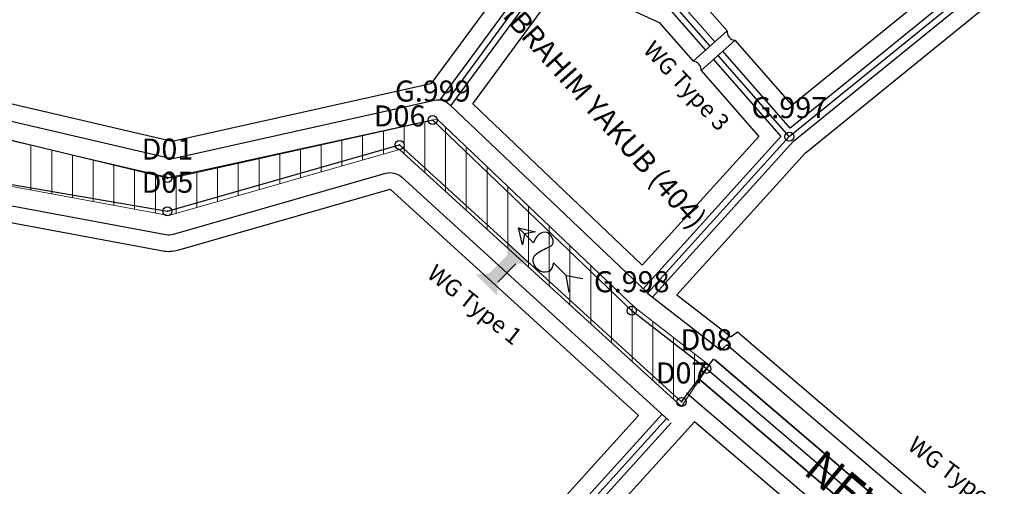
# Model space of a CAD drawing. Units: inches. Extents: x -11983 to -3836, y -11279 to -5339.
# Drawn here: x -5199 to -5171, y -7132 to -7118 of the extents above; entities that cross this region are included whole.
import ezdxf
from ezdxf.enums import TextEntityAlignment as Align

# ---------------------------------------------------------------- set-up
doc = ezdxf.new("R2010")
doc.units = ezdxf.units.IN
doc.header["$MEASUREMENT"] = 0
for name, color, linetype in [('BANGUNAN', 5, 'Continuous'), ('BATAS DESA', 6, 'Continuous'), ('BULAT1', 7, 'Continuous'), ('Double', 144, 'Continuous'), ('Nama 1', 7, 'Continuous'), ('PATOK1', 7, 'Continuous'), ('tambak', 7, 'Continuous'), ('Tanggul', 7, 'Continuous')]:
    doc.layers.add(name, color=color, linetype=linetype)
doc.layers.add('Sal_existing', color=1, linetype='Continuous', lineweight=15)
doc.styles.add('L100', font='simplex.shx', dxfattribs={"height": 2.54})

msp = doc.modelspace()

# ---------------------------------------------------------------- hatches: boundary and pattern name
at = {"layer": 'BATAS DESA'}
h = msp.add_hatch(color=6, dxfattribs=at)
h.paths.add_polyline_path([(-5184.385323545169, -7125.391941455447), (-5184.999126817062, -7124.785648110522), (-5185.022340140884, -7125.169424060853), (-5184.768784662817, -7125.419877269492)])
h.paths.add_polyline_path([(-5185.289893742223, -7125.950006292012), (-5185.54328394124, -7125.696820595574), (-5185.926745058888, -7125.72475640962), (-5185.312941786994, -7126.331049754539)])
msp.add_hatch(color=6, dxfattribs=at).paths.add_polyline_path([(-5184.767502179245, -7125.421144061787), (-5185.023622624451, -7125.168157268562), (-5185.544559138882, -7125.695546427099), (-5185.289893742223, -7125.950006292012)])

# ---------------------------------------------------------------- linework, layer by layer
at = {"layer": 'BANGUNAN', "lineweight": -3}
msp.add_lwpolyline([(-5184.692401633698, -7124.370582510353), (-5184.196583017078, -7124.489772058361), (-5184.51547063088, -7124.548102099347), (-5184.574859410739, -7124.866794234079)], close=True, dxfattribs=at)
for points in [[(-5184.255971796945, -7124.808464193094), (-5184.692401633698, -7124.370582510348)], [(-5183.312339632897, -7125.755235483884), (-5183.677997202638, -7125.388361502181)], [(-5183.227845105749, -7126.237203260485), (-5183.312339632897, -7125.755235483884), (-5182.830655129848, -7125.841330212636)]]:
    msp.add_lwpolyline(points, dxfattribs=at)
msp.add_open_spline([(-5183.677997202642, -7125.388361502172), (-5183.703595324106, -7125.482838888401), (-5183.753270823576, -7125.666180910406), (-5184.124259103741, -7125.674008208487), (-5184.380870076724, -7125.263598300606), (-5184.017143764757, -7124.994164008803), (-5183.575401522569, -7124.873693639026), (-5183.817351992394, -7124.439415478216), (-5184.153310815805, -7124.552007797419), (-5184.220883190982, -7124.720809688799), (-5184.255971796941, -7124.808464193098)], degree=3, knots=[0, 0, 0, 0, 2.199340272483855, 4.268021255864348, 7.681409210218847, 11.01939270673509, 13.99275885022649, 16.86310303332496, 18.98677277197945, 21.28073718608432, 21.28073718608432, 21.28073718608432, 21.28073718608432], dxfattribs=at)
at = {"layer": 'BATAS DESA', "color": 6}
msp.add_line((-5184.767502179241, -7125.421144061787), (-5185.28989374222, -7125.950006292012), dxfattribs=at)
at = {"layer": 'BULAT1', "color": 1, "ltscale": 10}
for centre in [(-5187.17451479173, -7121.254801028307), (-5176.854514791728, -7121.734801028305), (-5188.134514791729, -7121.974801028306), (-5194.854514791728, -7122.934801028305), (-5194.854514791728, -7123.894801028308), (-5181.414514791726, -7126.774801028306), (-5179.254514791727, -7128.454801028308), (-5179.97451479173, -7129.414801028307)]:
    msp.add_circle(centre, 0.132, dxfattribs=at)
for p in [(-5187.17451479173, -7121.254801028307), (-5176.854514791728, -7121.734801028305), (-5188.134514791729, -7121.974801028306), (-5194.854514791728, -7122.934801028305), (-5194.854514791728, -7123.894801028308), (-5181.414514791726, -7126.774801028306), (-5179.254514791727, -7128.454801028308), (-5179.97451479173, -7129.414801028307)]:
    msp.add_point(p, dxfattribs=at)
at = {"layer": 'Double', "color": 6}
for p, q in [((-5179.637977437326, -7119.553341393202), (-5178.654012940013, -7118.673208757372)), ((-5178.418287952426, -7118.945360810882), (-5179.402133996522, -7119.825387493152))]:
    msp.add_line(p, q, dxfattribs=at)
for points in [[(-5195.481929621251, -7094.317038903703), (-5191.265785124777, -7091.148823670387), (-5180.376023168944, -7084.672546613343, 6.244341987673569e-05), (-5180.375920130999, -7084.672485317974), (-5168.650107771036, -7096.414467073002), (-5168.865587595383, -7104.818180222627), (-5169.20856743493, -7105.049923357458), (-5163.4882083482, -7111.485327330025), (-5169.548822129871, -7114.948535205262), (-5176.776840819901, -7120.82130039091), (-5178.418287952425, -7118.945360810883)], [(-5187.2260748312, -7120.20904565878, 0.001680210066987125), (-5187.2323773822, -7120.210426240445), (-5194.717333921451, -7121.876394309593), (-5202.173915961024, -7120.139956662528), (-5205.86464026931, -7113.724075760233, 0.2105580746947937), (-5206.488527795123, -7113.26562370756), (-5207.790048760695, -7112.976396826323), (-5207.984806833821, -7109.665509583177, 0.06023441702418855), (-5208.025857922292, -7109.438731142193), (-5209.580523598463, -7104.402266720339), (-5203.783334809963, -7098.055897772727), (-5203.451510718186, -7097.912474008189), (-5203.105366211686, -7097.913665801699), (-5200.009294984956, -7102.041760770672), (-5200.06417564331, -7102.110361593608), (-5191.019392389759, -7110.903900867891), (-5185.372003876349, -7117.680767083984), (-5187.226074831205, -7120.20904565878)], [(-5169.917394741451, -7154.802248985572), (-5166.218748153658, -7159.153597912386), (-5176.202620473978, -7169.818188799996), (-5178.901464549495, -7170.043092472956), (-5183.075090959356, -7171.341608229154), (-5204.149910906681, -7142.983363674459), (-5204.382995077148, -7132.261491833137, 0.07514467497671558), (-5204.432032348288, -7131.978777813354), (-5205.717899960135, -7128.121174977813), (-5202.766147851578, -7123.595155078026), (-5194.989936111642, -7125.039440338732, 0.1161858205838012), (-5194.550225653117, -7125.018452109174), (-5188.404107476574, -7123.257561111727), (-5181.220059711625, -7129.807722309178), (-5185.391141970292, -7134.417865858229), (-5169.937219549398, -7154.777795396869)], [(-5179.603057590589, -7129.98797669974), (-5183.67788761317, -7134.491736198383), (-5169.298137288377, -7153.436486626284), (-5161.92420145126, -7147.537337956574, -0.2126228632485574), (-5162.964115189216, -7146.879864119803), (-5167.105622660738, -7140.667602912525), (-5174.434859840354, -7134.404436595393)]]:
    msp.add_lwpolyline(points, format="xyb", dxfattribs=at)
at = {"layer": 'Double', "color": 144}
for points in [[(-5179.013147307212, -7118.994445832573), (-5180.104287587501, -7117.747428369385), (-5183.210089769334, -7116.313981208536), (-5193.016571254162, -7100.527937842722), (-5196.08583882078, -7094.170169311874)], [(-5168.164832688525, -7096.214891690026), (-5168.392080101816, -7105.077540808577), (-5168.485620058053, -7105.140743481715), (-5162.736431216221, -7111.608580928776), (-5169.276598611223, -7115.3458194402), (-5176.833330981233, -7121.485664490835), (-5178.776071500937, -7119.265389611172)], [(-5203.550015087194, -7097.432132007433), (-5202.864746997175, -7097.434491421054), (-5199.402182117156, -7102.05124459441), (-5199.417149569433, -7102.069953909757), (-5190.666754136651, -7110.577282802739), (-5184.762920905719, -7117.661882679858), (-5186.969313025966, -7120.670599207467)], [(-5180.812086418255, -7126.37725013199), (-5176.730297321949, -7121.865799025548), (-5169.072430972241, -7115.643782616408), (-5162.484578672989, -7111.879295588275), (-5160.880750206547, -7113.483124054716)], [(-5186.65094232782, -7120.845219808691), (-5184.397502119409, -7117.772346797213), (-5183.295985742015, -7116.670830419823), (-5180.324741995955, -7118.042173687237), (-5179.281484968596, -7119.234467432791)], [(-5179.044409162316, -7119.505411211394), (-5177.095443889963, -7121.732800094085), (-5181.085835190608, -7126.143232584271)], [(-5180.456149244274, -7126.699288527493), (-5180.432105394239, -7126.672713745873)], [(-5180.543317528629, -7129.775186747351), (-5184.768140385882, -7134.444727800102), (-5169.554884237098, -7154.487589075487)], [(-5180.277291466247, -7130.017739921878), (-5184.300889197579, -7134.46487425651), (-5169.382775472632, -7154.118897100484), (-5161.24058790191, -7147.6051470439), (-5161.515459164147, -7147.055404519434)]]:
    msp.add_lwpolyline(points, dxfattribs=at)
at = {"layer": 'Double', "color": 6}
for points in [[(-5178.655363758705, -7118.67441703228), (-5179.81034837623, -7117.35443461225), (-5182.878289709613, -7115.938461689149), (-5192.595388487308, -7100.296302681155), (-5195.481929621251, -7094.317038903703)], [(-5180.109170671878, -7126.315785894846), (-5176.399050735853, -7122.215127018188), (-5168.800207453593, -7116.041066851355), (-5162.564749023029, -7112.477947748174), (-5161.218476861957, -7113.824219909242)], [(-5179.402192710824, -7119.825440011688), (-5177.737921485247, -7121.72746426949), (-5181.111286863875, -7125.455920740612), (-5186.012000614757, -7120.785618937615), (-5184.032134993209, -7118.085802180954), (-5183.193241609448, -7117.246908797191), (-5180.618681207227, -7118.435167444368), (-5179.639268517099, -7119.554496233084)], [(-5172.900775145001, -7132.053339026878), (-5178.350198751736, -7127.396558853846)], [(-5174.709407224984, -7134.169823375799), (-5179.603057590589, -7129.98797669974)]]:
    msp.add_lwpolyline(points, dxfattribs=at)
at = {"layer": 'Double', "color": 6, "extrusion": (0.1029049346227127, -0.09310446465845376, -0.9903242565397246), "elevation": 130.4330206863225}
msp.add_lwpolyline([(-8759.822390794961, 930.8096525150063), (-8759.674568902381, 932.8088927585832)], dxfattribs=at)
at = {"layer": 'Double', "color": 6, "extrusion": (0.5842353867082217, -0.8115842611324438, 0), "elevation": 2759.107439137007}
msp.add_lwpolyline([(-8366.744804723818, 4.365574568510071e-14), (-8366.980926158252, 0.2774400000000762)], dxfattribs=at)
at = {"layer": 'Double', "color": 4, "extrusion": (0.6568585642957486, -0.7540138105574248, 0), "elevation": 1972.782079473894}
msp.add_lwpolyline([(-8586.713858031528, 0), (-8586.945210369046, 0.2774400000000014)], dxfattribs=at)
at = {"layer": 'Double', "color": 6}
for centre, radius, start, end in [((-5178.407214015972, -7118.697606264612), 0.2480019098037088, 174.3543224341868, 267.4407420565364), ((-5179.663566047518, -7119.8137770709), 0.2616897384142378, 357.4571160686193, 84.38852345756332)]:
    msp.add_arc(centre, radius, start, end, dxfattribs=at)
at = {"layer": 'Sal_existing', "color": 0, "elevation": 0.27744}
msp.add_lwpolyline([(-5194.722514791735, -7122.934801028306), (-5187.045667746823, -7121.22612283071), (-5181.32595423297, -7126.676918305461), (-5179.175314791732, -7128.349201028308), (-5179.974514791734, -7129.546801028308), (-5188.134514791733, -7122.106801028307), (-5194.818158897211, -7124.021695665439), (-5203.124734273036, -7122.478905321828), (-5202.997234791735, -7121.007841028312)], close=True, dxfattribs=at)
at = {"layer": 'Sal_existing', "color": 1, "lineweight": -3, "ltscale": 10, "extrusion": (-0.2338763982532548, -0.97226633714229, 0), "elevation": 8140.343592068308}
msp.add_lwpolyline([(-3384.89583482639, 0), (-3393.135058683043, 0.2774400000000005)], dxfattribs=at)
at = {"layer": 'Sal_existing', "color": 3, "lineweight": 5}
for points in [[(-5187.403793812478, -7122.773046627037), (-5187.403793812478, -7121.305832924815)], [(-5188.603793812478, -7122.241251616333), (-5188.603793812478, -7121.572923544848)], [(-5188.003793812479, -7122.225987803508), (-5188.003793812479, -7121.439378234832)], [(-5186.803793812478, -7123.32010545057), (-5186.803793812478, -7121.456624820641)], [(-5189.803793812478, -7122.585057110507), (-5189.803793812478, -7121.840014164882)], [(-5189.203793812479, -7122.41315436342), (-5189.203793812479, -7121.706468854865)], [(-5198.803793812478, -7123.281438846931), (-5198.803793812478, -7121.984380781847)], [(-5198.203793812479, -7123.392877576404), (-5198.203793812479, -7122.124104663741)], [(-5191.003793812479, -7122.928862604681), (-5191.003793812479, -7122.107104784911)], [(-5190.403793812478, -7122.756959857594), (-5190.403793812478, -7121.973559474895)], [(-5186.203793812479, -7123.867164274098), (-5186.203793812479, -7122.028415221844)], [(-5197.603793812478, -7123.504316305877), (-5197.603793812478, -7122.263828545636)], [(-5197.003793812479, -7123.615755035355), (-5197.003793812479, -7122.40355242753)], [(-5192.803793812478, -7123.444570845938), (-5192.803793812478, -7122.507740714961)], [(-5192.203793812479, -7123.272668098855), (-5192.203793812479, -7122.374195404945)], [(-5191.603793812478, -7123.100765351768), (-5191.603793812478, -7122.240650094928)], [(-5196.403793812478, -7123.727193764827), (-5196.403793812478, -7122.543276309424)], [(-5195.803793812478, -7123.8386324943), (-5195.803793812478, -7122.683000191323)], [(-5194.003793812479, -7123.788376340111), (-5194.003793812479, -7122.77483133499)], [(-5193.403793812478, -7123.616473593029), (-5193.403793812478, -7122.641286024974)], [(-5185.603793812478, -7124.414223097628), (-5185.603793812478, -7122.600205623045)], [(-5195.203793812479, -7123.950071223778), (-5195.203793812479, -7122.822724073218)], [(-5194.603793812478, -7123.960279087199), (-5194.603793812478, -7122.908376645008)], [(-5185.003793812479, -7124.961281921156), (-5185.003793812479, -7123.171996024248)], [(-5184.403793812478, -7125.508340744685), (-5184.403793812478, -7123.743786425451)], [(-5183.803793812478, -7126.055399568218), (-5183.803793812478, -7124.315576826653)], [(-5183.203793812479, -7126.602458391741), (-5183.203793812479, -7124.887367227856)], [(-5182.603793812478, -7127.149517215274), (-5182.603793812478, -7125.459157629062)], [(-5182.003793812479, -7127.696576038804), (-5182.003793812479, -7126.030948030265)], [(-5181.403793812478, -7128.243634862332), (-5181.403793812478, -7126.602738431468)], [(-5180.803793812478, -7128.790693685861), (-5180.803793812478, -7127.082937014594)], [(-5180.203793812479, -7129.337752509389), (-5180.203793812479, -7127.549481807953)], [(-5179.603793812478, -7128.991276197535), (-5179.603793812478, -7128.016026601318)]]:
    msp.add_lwpolyline(points, dxfattribs=at)
at = {"layer": 'Sal_existing', "color": 1, "lineweight": -3, "ltscale": 10}
msp.add_lwpolyline([(-5205.174514791734, -7143.334801028305), (-5205.414514791735, -7132.294801028304), (-5206.854514791736, -7127.974801028307), (-5203.254514791735, -7122.454801028308), (-5194.854514791736, -7123.894801028305), (-5188.134514791733, -7121.974801028307), (-5179.974514791734, -7129.414801028307), (-5179.038076841289, -7128.166217094382)], dxfattribs=at)
at = {"layer": 'tambak', "lineweight": -3, "ltscale": 10}
for points in [[(-5179.147316137904, -7119.114456632679), (-5180.214514791734, -7117.894801028305), (-5183.334514791733, -7116.454801028308), (-5193.174514791734, -7100.614801028307), (-5195.814514791735, -7101.574801028306), (-5197.254514791735, -7099.654801028308), (-5199.174514791734, -7102.054801028308), (-5190.534514791733, -7110.454801028308), (-5184.534514791733, -7117.654801028308), (-5186.788870175082, -7120.728922005602)], [(-5176.854514791736, -7121.734801028305), (-5169.174514791734, -7115.494801028304), (-5162.454514791736, -7111.654801028308)], [(-5180.955485932564, -7126.267453341859), (-5176.854514791736, -7121.734801028305), (-5178.910240331625, -7119.385400411283)], [(-5156.454514791736, -7142.134801028305), (-5153.574514791734, -7144.054801028308), (-5156.454514791736, -7142.134801028305), (-5161.734514791733, -7146.214801028307), (-5166.054514791736, -7139.734801028305), (-5179.254514791735, -7128.454801028308), (-5181.414514791735, -7126.774801028306), (-5187.174514791734, -7121.254801028308), (-5194.854514791736, -7122.934801028306)], [(-5180.410304497438, -7129.896463334614), (-5184.534514791733, -7134.454801028308), (-5169.414514791735, -7154.374801028306), (-5161.014514791735, -7147.654801028308), (-5161.339065289344, -7147.005700033081)]]:
    msp.add_lwpolyline(points, dxfattribs=at)
at = {"layer": 'tambak', "color": 2, "lineweight": 35, "ltscale": 10}
for points in [[(-5179.020639953802, -7128.181117707324), (-5173.50882393968, -7132.891215028483)], [(-5179.470952742174, -7128.743384962229), (-5173.976573615538, -7133.438581670447)]]:
    msp.add_lwpolyline(points, dxfattribs=at)
at = {"layer": 'Tanggul', "color": 4}
for points in [[(-5199.746751224926, -7095.788253717178), (-5203.97377638876, -7097.615293636271, 0.1060484491216595), (-5204.137733372308, -7097.732166929271), (-5209.934922160812, -7104.078535876879, 0.2659165286950542), (-5210.039169753351, -7104.543842511367), (-5208.48450407718, -7109.580306933221, -0.06023441702490188), (-5208.463978532947, -7109.693696153713), (-5208.26922045982, -7113.004583396859, 0.3351035356976552), (-5207.894175380452, -7113.444966615213), (-5206.592654414876, -7113.73419349645, -0.2105580746945295), (-5206.280710651969, -7113.963419522786), (-5202.485962915502, -7120.560132660306), (-5194.826200096799, -7122.343885652685, 0.112420302966316), (-5194.61304956656, -7122.344929018366), (-5187.12809302731, -7120.678960949214, -0.2501115177781361), (-5186.692664323989, -7120.800014118186), (-5180.982678051912, -7126.241539687138, 0.0251083463361526), (-5180.946177238411, -7126.272984508684), (-5178.836474726568, -7127.913435712755)], [(-5178.291098935561, -7181.817003218564), (-5183.211291635796, -7171.975417126816, 0.04390636594837499), (-5183.255366672419, -7171.903747061787), (-5204.535171397165, -7143.269675313184, -0.1555813489407446), (-5204.629797525316, -7142.993795992255), (-5204.862881695783, -7132.271924150933, 0.07514467497596053), (-5204.887400331355, -7132.130567141042), (-5206.246558021343, -7128.053094071064), (-5202.993295265607, -7123.064757845596), (-5194.90228413519, -7124.567511179826, 0.1161858205834807), (-5194.682428905928, -7124.557017065048), (-5188.536310729383, -7122.796126067605, -0.2602228649447589), (-5188.080705624882, -7122.902862306651), (-5180.346426921175, -7129.954704654146)]]:
    msp.add_lwpolyline(points, format="xyb", dxfattribs=at)
at = {"layer": 'Tanggul', "color": 4, "ltscale": 10}
for points in [[(-5173.183588537877, -7132.443048795066), (-5178.66203186898, -7127.761469948486)], [(-5174.368554383384, -7133.829710954706), (-5179.829560827, -7129.163032721068)]]:
    msp.add_lwpolyline(points, dxfattribs=at)

# ---------------------------------------------------------------- texts
at = {"layer": 'Nama 1', "ltscale": 10, "style": 'L100'}
msp.add_text('IBRAHIM YAKUB (404)', height=0.6096, rotation=311.6345759886813, dxfattribs=at).set_placement((-5182.193710109326, -7121.152866902065), align=Align.MIDDLE_CENTER)
at = {"layer": 'PATOK1', "color": 3, "ltscale": 10, "style": 'L100'}
for s, p in [('G.999', (-5187.17451479173, -7120.414801028307)), ('G.997', (-5176.854514791728, -7120.894801028308)), ('D06', (-5188.134514791729, -7121.134801028305)), ('D01', (-5194.854514791728, -7122.094801028308)), ('D05', (-5194.854514791728, -7123.054801028307)), ('G.998', (-5181.414514791726, -7125.934801028305)), ('D08', (-5179.254514791727, -7127.614801028307)), ('D07', (-5179.97451479173, -7128.574801028306))]:
    msp.add_text(s, height=0.6096, dxfattribs=at).set_placement(p, align=Align.MIDDLE_CENTER)
at = {"layer": 'tambak', "color": 3, "ltscale": 10, "style": 'L100'}
for s, rotation, p in [('WG Type 3', 313.1465936309787, (-5179.828554433492, -7120.263973902198)), ('WG Type 1', 321.4460699194892, (-5185.958316519685, -7126.597310035728)), ('WG Type 3', 322.6967854123269, (-5172.029986042162, -7131.545333905209))]:
    msp.add_text(s, height=0.4876800000000001, rotation=rotation, dxfattribs=at).set_placement(p, align=Align.MIDDLE_CENTER)
at = {"layer": 'tambak', "color": 151, "insert": (-5175.867917545944, -7130.733803942726), "char_height": 0.9599999999999986, "width": 9.0133224, "attachment_point": 1, "rotation": 319.9678325695862}
msp.add_mtext('{\\fBook Antiqua|b1|i0|c0|p18;NEW PC I}', dxfattribs=at)

doc.saveas('drawing.dxf')
